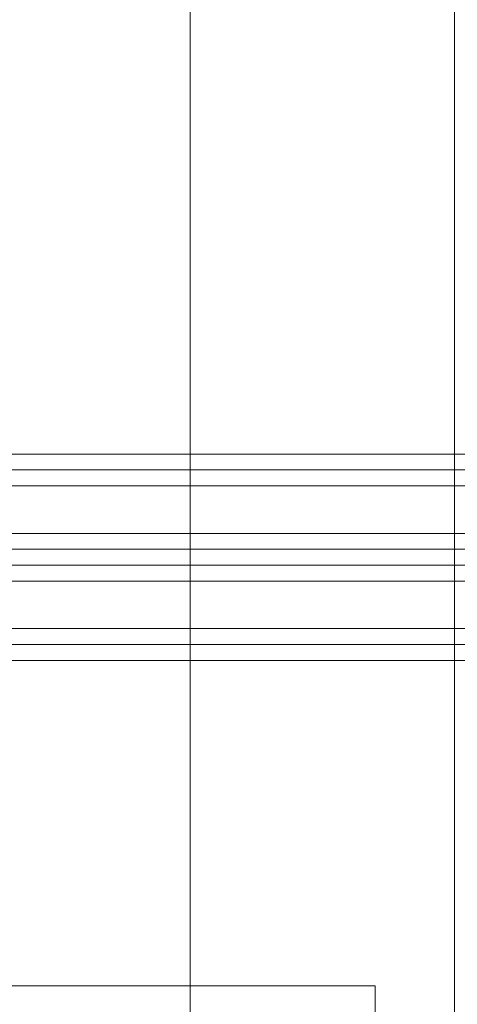
# Model space of a CAD drawing. Units: millimetres. Extents: x -237 to 4218, y -76 to 3074.
# Drawn here: x 1308 to 1391, y 1340 to 1526 of the extents above; entities that cross this region are included whole.
import ezdxf

# ---------------------------------------------------------------- set-up
doc = ezdxf.new("R2010")
doc.units = ezdxf.units.MM
doc.header["$LTSCALE"] = 7
doc.layers.add('Hidden (ISO)', color=7, linetype='Continuous', lineweight=9, true_color=0x0080c0)

msp = doc.modelspace()

# ---------------------------------------------------------------- linework, layer by layer
at = {"layer": 'Hidden (ISO)'}
for p, q in [((1340.501, 673.2592), (1340.501, 1873.2592)), ((1390.501, 1873.2592), (1390.501, 673.2592)), ((1496.501, 1443.7592), (1176.501, 1443.7592)), ((1496.501, 1440.7592), (1176.501, 1440.7592)), ((1475.6962, 1437.7514), (1192.6374, 1437.7514)), ((1476.2256, 1428.767), (1193.1668, 1428.767)), ((1496.501, 1425.7592), (1176.501, 1425.7592)), ((1496.501, 1422.7592), (1176.501, 1422.7592)), ((1193.1668, 1419.7514), (1476.2256, 1419.7514)), ((1192.6374, 1410.767), (1475.6962, 1410.767)), ((1496.501, 1407.7592), (1176.501, 1407.7592)), ((1496.501, 1404.7592), (1176.501, 1404.7592)), ((1375.501, 1343.2592), (485.501, 1343.2592)), ((1375.501, 1337.2592), (1375.501, 1343.2592))]:
    msp.add_line(p, q, dxfattribs=at)

doc.saveas('drawing.dxf')
